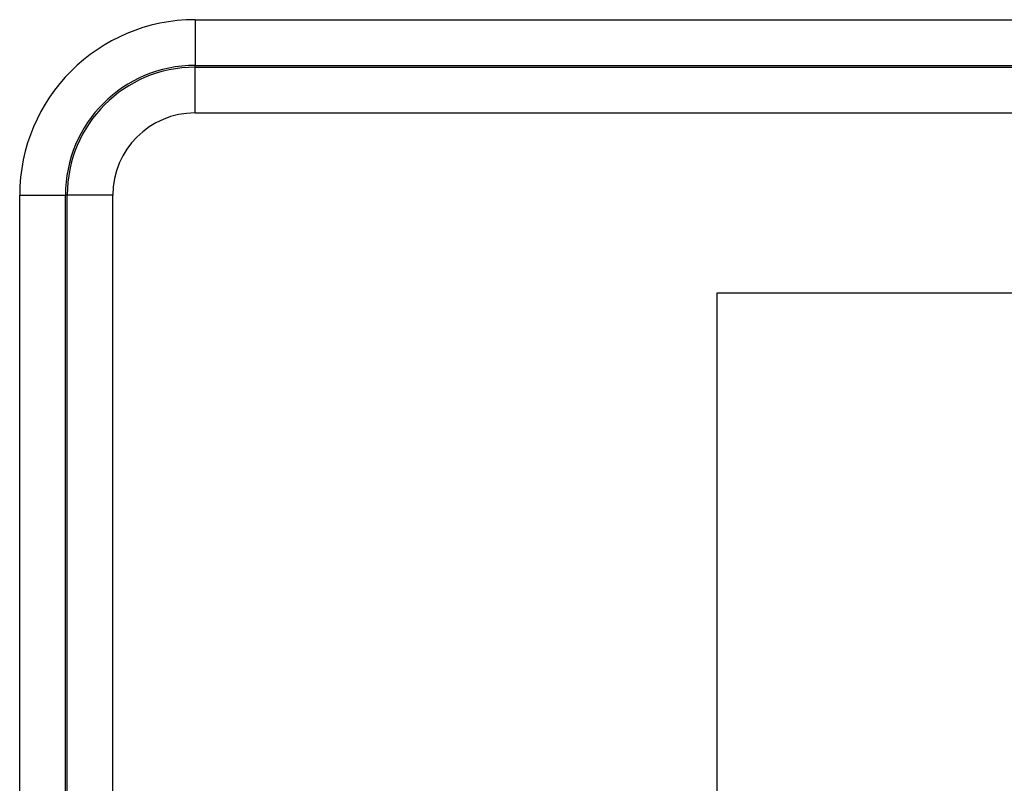
# Model space of a CAD drawing. Units: millimetres. Extents: x -95 to 2638, y -862 to 780.
# Drawn here: x 71 to 87, y 707 to 719 of the extents above; entities that cross this region are included whole.
import ezdxf

# ---------------------------------------------------------------- set-up
doc = ezdxf.new("R2010")
doc.units = ezdxf.units.MM
doc.header["$LTSCALE"] = 46.255
doc.layers.add('SP820_005_03_new_view_1_BL57', color=7, linetype='CONTINUOUS')
doc.layers.add('VP250_858_00_new_view_1_BL44', color=7, linetype='CONTINUOUS')

# ---------------------------------------------------------------- blocks, each defined once
blk = doc.blocks.new('VP250_858_00_NEW_VIEW_1_BL44', base_point=(99.66, 684.475))
at = {"layer": 'VP250_858_00_new_view_1_BL44', "color": 7, "linetype": 'Continuous'}
for p, q in [((82.16, 714.475), (82.16, 701.425)), ((117.16, 714.475), (82.16, 714.475))]:
    blk.add_line(p, q, dxfattribs=at)
blk = doc.blocks.new('SP820_005_03_NEW_VIEW_1_BL57', base_point=(155.16, 676.455))
at = {"layer": 'SP820_005_03_new_view_1_BL57', "color": 9, "linetype": 'Continuous'}
for p, q in [((74.16, 718.663), (236.16, 718.663)), ((74.16, 718.663), (74.16, 717.963)), ((74.16, 717.935), (74.16, 717.963)), ((74.16, 717.963), (236.16, 717.963)), ((74.16, 717.235), (74.16, 717.935)), ((74.16, 717.935), (236.16, 717.935)), ((74.16, 717.235), (236.16, 717.235)), ((71.472, 705.018), (71.472, 715.975)), ((71.472, 715.975), (72.172, 715.975)), ((72.2, 715.975), (72.172, 715.975)), ((72.172, 704.671), (72.172, 715.975)), ((72.9, 715.975), (72.2, 715.975)), ((72.2, 704.657), (72.2, 715.975)), ((72.9, 705.098), (72.9, 715.975))]:
    blk.add_line(p, q, dxfattribs=at)
for radius in [2.688, 1.988, 1.96, 1.26]:
    blk.add_arc((74.16, 715.975), radius, 90, 180, dxfattribs=at)

msp = doc.modelspace()

# ---------------------------------------------------------------- block references
at = {"layer": 'SP820_005_03_new_view_1_BL57'}
msp.add_blockref('SP820_005_03_NEW_VIEW_1_BL57', (155.16, 676.455), dxfattribs=at)
at = {"layer": 'VP250_858_00_new_view_1_BL44'}
msp.add_blockref('VP250_858_00_NEW_VIEW_1_BL44', (99.66, 684.475), dxfattribs=at)

doc.saveas('drawing.dxf')
